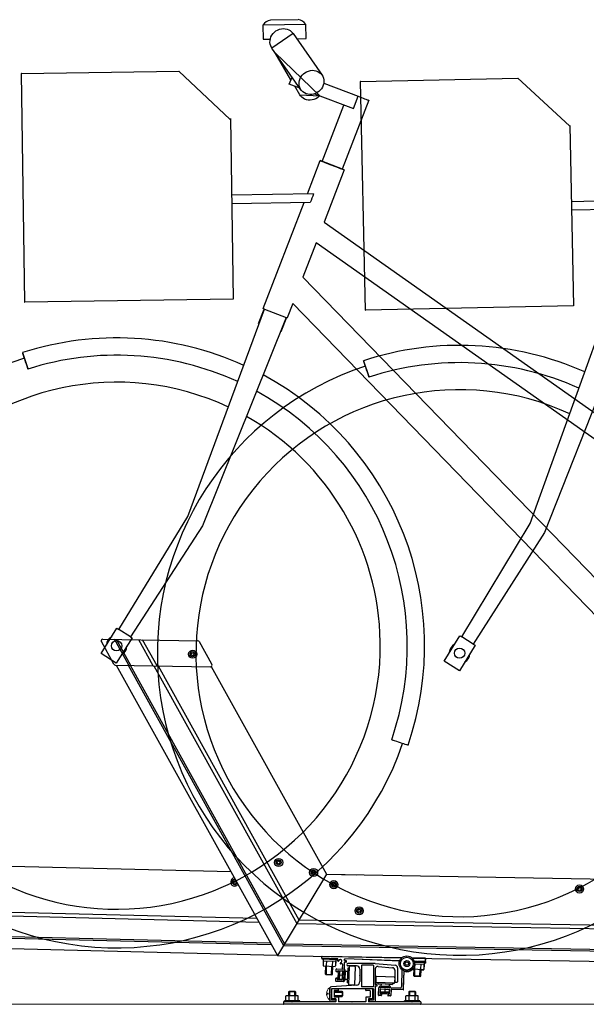
# Model space of a CAD drawing. Extents: x 0 to 12695, y 0 to 9027.
# Drawn here: x 957 to 1618, y 1932 to 3081 of the extents above; entities that cross this region are included whole.
import ezdxf

# ---------------------------------------------------------------- set-up
doc = ezdxf.new("R2010")
doc.units = 0
for name, color, linetype, lineweight in [('YKK_11', 7, 'CONTINUOUS', 30), ('YKK_12', 2, 'CONTINUOUS', 13), ('YKK_13', 4, 'CONTINUOUS', 30)]:
    doc.layers.add(name, color=color, linetype=linetype, lineweight=lineweight)

msp = doc.modelspace()

# ---------------------------------------------------------------- linework, layer by layer
at = {"layer": 'YKK_11'}
for p, q in [((1067.1, 2329.3), (1052.6, 2355.6)), ((1054.3, 2358.5), (1165.2, 2356.6)), ((1084.8, 2328), (1068, 2358.3)), ((1087.1, 2327.9), (1070.3, 2358.2)), ((1112.9, 2327.5), (1096.1, 2357.8)), ((1117.5, 2327.4), (1100.7, 2357.7)), ((1181.4, 2329.3), (1166.9, 2355.5)), ((1068.8, 2328.3), (1179.7, 2326.3)), ((1070, 2328.2), (1257.9, 1989.2)), ((1083.8, 2328), (1265, 2001)), ((1086.1, 2328), (1266.2, 2003)), ((1113.8, 2327.5), (1280.5, 2026.8)), ((1118.8, 2327.4), (1283, 2031)), ((1180.7, 2326.6), (1315, 2084.2)), ((912.9, 2094.5), (1203.5, 2087.2)), ((1315, 2084.2), (1257.9, 1989.2)), ((1315, 2084.2), (1257.9, 1989.2)), ((1314.8, 2084.4), (1350, 2083.6)), ((1315, 2084.2), (1890.9, 2074.1)), ((878, 2037.4), (1236.1, 2028.4)), ((880.6, 2041.6), (1233.7, 2032.8)), ((1280.5, 2026.8), (1856.4, 2016.7)), ((1283, 2031), (1858.9, 2020.9)), ((862.4, 2011.7), (1250.7, 2002)), ((863.6, 2013.7), (1249.6, 2004)), ((855.1, 1999.9), (1257.5, 1989.8)), ((1265, 2001), (1840.9, 1990.9)), ((1266.2, 2003), (1842.1, 1992.9)), ((1257.9, 1989.2), (1402.9, 1986.6)), ((1310, 1988.2), (1309.7, 1988.3)), ((1309.7, 1988), (1309.7, 1988.3)), ((1309.7, 1986.6), (1309.7, 1988)), ((1402.9, 1986.6), (1310, 1988.2)), ((1309.7, 1986.3), (1309.6, 1985.3)), ((1309.6, 1985.3), (1327.6, 1984.6)), ((1309.7, 1986.3), (1309.7, 1986.6)), ((1309.7, 1986.3), (1310, 1986.2)), ((1309.7, 1986.3), (1327.6, 1985.6)), ((1318.2, 1986), (1310, 1986.2)), ((1311.1, 1985.2), (1311.1, 1983.2)), ((1326.1, 1984.7), (1311.1, 1985.2)), ((1311.3, 1983.2), (1311.1, 1977.7)), ((1311.1, 1983.2), (1326, 1982.7)), ((1311.3, 1983.2), (1325.8, 1982.7)), ((1311.6, 1977.2), (1325.1, 1976.7)), ((1314, 1967.6), (1314.3, 1977.1)), ((1315, 1983.1), (1314.9, 1977.6)), ((1315, 1967.1), (1315.3, 1977.1)), ((1328, 1985.6), (1319.1, 1985.9)), ((1321, 1966.9), (1321.3, 1976.9)), ((1322, 1982.8), (1321.9, 1977.3)), ((1322, 1967.3), (1322.3, 1976.8)), ((1322.1, 1967.5), (1322.5, 1976.8)), ((1325.8, 1982.7), (1325.6, 1977.2)), ((1326, 1982.7), (1325.8, 1977.4)), ((1326.1, 1984.7), (1326, 1982.7)), ((1326, 1982.9), (1326.2, 1982.9)), ((1326.3, 1984.7), (1326.2, 1982.9)), ((1327.6, 1985.6), (1327.6, 1984.6)), ((1327.6, 1984.8), (1327.8, 1984.8)), ((1327.9, 1985.6), (1327.8, 1984.8)), ((1328.2, 1983.1), (1328.3, 1985.3)), ((1328.7, 1982.6), (1328.7, 1982.6)), ((1328.9, 1982.7), (1328.9, 1982.7)), ((1331.1, 1980), (1331.1, 1980.1)), ((1333.8, 1979.4), (1331.6, 1979.5)), ((1333.9, 1973.7), (1334.1, 1979.1)), ((1335.4, 1959.2), (1336.1, 1981.3)), ((1336, 1972.6), (1336.3, 1981.3)), ((1336.2, 1983.4), (1336.3, 1985.1)), ((1336.4, 1983.4), (1336.5, 1985.1)), ((1337.8, 1981.5), (1336.4, 1981.5)), ((1337.9, 1983), (1336.5, 1983)), ((1400.5, 1983.2), (1336.6, 1985.3)), ((1338.1, 1983.1), (1336.7, 1983.1)), ((1338.1, 1981.8), (1338.2, 1982.7)), ((1338.3, 1981.9), (1338.4, 1982.8)), ((1372, 1979.9), (1340.2, 1979.9)), ((1350, 1977.4), (1340.2, 1977.4)), ((1341.5, 1976.4), (1340.7, 1955.4)), ((1348, 1976.7), (1342, 1976.9)), ((1348.1, 1976.7), (1342.1, 1976.9)), ((1348.6, 1976.2), (1347.7, 1955.2)), ((1348.5, 1976.2), (1347.7, 1955.2)), ((1400.4, 1982.8), (1348.4, 1984.9)), ((1356, 1977.6), (1356, 1953.2)), ((1369.7, 1977.9), (1356.3, 1977.9)), ((1370, 1977.6), (1370, 1953.2)), ((1372, 1979.9), (1395.3, 1977.9)), ((1375.3, 1976.6), (1392.3, 1975.1)), ((1430.4, 1986.1), (1415.1, 1986.4)), ((1415.1, 1986.4), (1833.8, 1979)), ((1415.6, 1985.9), (1415.3, 1985.9)), ((1415.3, 1985.9), (1415.6, 1985.9)), ((1421.2, 1982.5), (1417.5, 1982.6)), ((1417.5, 1982.6), (1430.6, 1982.1)), ((1417.7, 1981.6), (1430.5, 1981.1)), ((1418, 1979.6), (1417.8, 1974.1)), ((1417.9, 1979.6), (1428.7, 1979.2)), ((1417.9, 1979.6), (1429, 1979.2)), ((1430.3, 1982.2), (1422, 1982.4)), ((1425, 1979.3), (1424.8, 1973.8)), ((1428.7, 1979.2), (1428.5, 1973.7)), ((1428.7, 1978.6), (1428.9, 1978.6)), ((1428.9, 1978.6), (1428.7, 1973.1)), ((1428.7, 1978.6), (1429.2, 1978.6)), ((1429.1, 1981.2), (1429, 1979.2)), ((1429, 1980.6), (1430.7, 1980.5)), ((1429.2, 1980.6), (1429, 1980.6)), ((1429.2, 1980.6), (1429.2, 1978.6)), ((1430.6, 1982.1), (1430.3, 1982.2)), ((1430.7, 1986.1), (1430.4, 1986.1)), ((1430.6, 1982.1), (1430.5, 1981.1)), ((1430.6, 1982.4), (1430.7, 1985.8)), ((1430.6, 1982.4), (1430.6, 1982.1)), ((1430.6, 1981.5), (1430.8, 1981.5)), ((1430.7, 1985.8), (1430.7, 1986.1)), ((1430.8, 1981.5), (1430.7, 1980.5)), ((1430.8, 1981.8), (1430.9, 1985.2)), ((1314.5, 1967.1), (1314, 1967.6)), ((1314, 1967.6), (1322, 1967.3)), ((1314.5, 1967.1), (1321.5, 1966.8)), ((1321.5, 1966.8), (1322, 1967.3)), ((1322, 1967.4), (1322.1, 1967.5)), ((1322, 1967.5), (1322.1, 1967.5)), ((1326.3, 1970.5), (1326.4, 1973.4)), ((1327.9, 1970.1), (1326.5, 1970.2)), ((1326.7, 1973.7), (1333.6, 1973.4)), ((1326.8, 1973.8), (1333.7, 1973.5)), ((1328.3, 1970.4), (1328.3, 1971.3)), ((1328.4, 1970.6), (1328.4, 1971.5)), ((1328.7, 1968.8), (1328.5, 1963.9)), ((1328.6, 1971.6), (1333.5, 1971.4)), ((1329.3, 1969.3), (1328.7, 1968.8)), ((1329.4, 1969.5), (1328.8, 1968.9)), ((1328.8, 1968.9), (1328.8, 1968.9)), ((1329.3, 1969.3), (1329.1, 1963.3)), ((1329.7, 1969.3), (1329.3, 1969.3)), ((1329.4, 1969.5), (1329.4, 1969.3)), ((1329.7, 1969.5), (1329.4, 1969.5)), ((1329.5, 1961.8), (1329.8, 1970.8)), ((1330.3, 1971.3), (1329.8, 1970.8)), ((1330.4, 1971.4), (1329.9, 1970.9)), ((1329.9, 1961.3), (1330.3, 1971.3)), ((1329.9, 1970.9), (1329.9, 1970.9)), ((1330.3, 1971.3), (1333.8, 1971.2)), ((1330.4, 1971.4), (1333.7, 1971.3)), ((1330.4, 1971.3), (1330.4, 1971.4)), ((1333.6, 1966.2), (1330.6, 1966.3)), ((1333.8, 1971.2), (1333.4, 1961.2)), ((1333.6, 1965.8), (1333.4, 1961.2)), ((1333.8, 1971.1), (1333.6, 1966.6)), ((1335.8, 1972.6), (1335.4, 1959.6)), ((1335.7, 1969.1), (1335.5, 1963.1)), ((1336.8, 1972.6), (1335.8, 1972.6)), ((1337, 1972.7), (1336, 1972.7)), ((1336, 1972.7), (1336, 1972.6)), ((1336.4, 1959.6), (1336.8, 1972.6)), ((1336.8, 1970.8), (1336.4, 1961.3)), ((1339.8, 1970.7), (1336.8, 1970.8)), ((1336.9, 1970.8), (1337, 1972.7)), ((1339.8, 1970.8), (1336.9, 1970.9)), ((1339.9, 1974.5), (1339.3, 1957.5)), ((1340, 1974.5), (1340, 1974.5)), ((1354, 1973.4), (1354, 1966.6)), ((1354, 1965.7), (1354, 1958.9)), ((1372, 1973.6), (1372, 1955.7)), ((1372.8, 1964.6), (1372.6, 1958.6)), ((1373.3, 1965.1), (1394.3, 1964.4)), ((1395, 1972.1), (1395, 1958.7)), ((1398, 1974.9), (1398, 1958.7)), ((1403, 1953.6), (1403.6, 1972.6)), ((1404.8, 1949.8), (1405.6, 1971.5)), ((1405, 1953), (1405.7, 1971.1)), ((1415.4, 1973.7), (1428, 1973.2)), ((1415.5, 1973.1), (1417.3, 1973.1)), ((1417, 1966.1), (1417.3, 1973.6)), ((1417.5, 1965.6), (1417, 1966.1)), ((1417, 1966.1), (1425, 1965.8)), ((1417.1, 1965.6), (1417.1, 1966)), ((1417.6, 1965.1), (1417.1, 1965.6)), ((1417.1, 1965.6), (1425.1, 1965.2)), ((1417.5, 1965.6), (1424.5, 1965.3)), ((1417.6, 1965.1), (1424.6, 1964.8)), ((1418, 1965.6), (1418.3, 1973.6)), ((1418.1, 1965), (1418.1, 1965.6)), ((1424, 1965.4), (1424.3, 1973.4)), ((1424.1, 1964.8), (1424.1, 1965.4)), ((1424.5, 1965.3), (1425, 1965.8)), ((1424.6, 1964.8), (1425.1, 1965.2)), ((1425, 1965.8), (1425.3, 1973.3)), ((1425.1, 1965.2), (1425.4, 1972.7)), ((1425.3, 1972.7), (1428.2, 1972.6)), ((1350, 1954.9), (1321, 1952.9)), ((1325.9, 1959.5), (1326, 1962.4)), ((1335.1, 1958.9), (1326.2, 1959.2)), ((1327.7, 1962.8), (1326.3, 1962.8)), ((1327.7, 1962.6), (1326.3, 1962.7)), ((1327.9, 1961.4), (1328, 1962.3)), ((1328, 1961.6), (1328, 1962.5)), ((1333.1, 1960.9), (1328.2, 1961.1)), ((1333.2, 1961.1), (1328.3, 1961.3)), ((1328.5, 1963.9), (1329.1, 1963.3)), ((1329.5, 1963.3), (1329.1, 1963.3)), ((1329.9, 1961.3), (1329.5, 1961.8)), ((1333.4, 1961.2), (1329.9, 1961.3)), ((1335.4, 1959.3), (1335.4, 1959.6)), ((1335.4, 1959.6), (1336.4, 1959.6)), ((1336.4, 1959.7), (1336.5, 1961.3)), ((1339.4, 1961.2), (1336.4, 1961.3)), ((1336.4, 1959.7), (1336.4, 1959.7)), ((1347.2, 1954.7), (1341.2, 1954.9)), ((1372, 1953.1), (1372, 1945.1)), ((1373.7, 1955.4), (1372.3, 1955.4)), ((1373.7, 1953.4), (1372.3, 1953.4)), ((1372.6, 1958.4), (1372.6, 1958.4)), ((1373.1, 1958.1), (1394.1, 1957.4)), ((1373.1, 1957.9), (1375.1, 1957.8)), ((1374, 1955.1), (1374, 1953.7)), ((1375.1, 1956.5), (1392, 1955.9)), ((1375.1, 1956.3), (1378.8, 1956.2)), ((1377, 1953.4), (1376.9, 1952.5)), ((1376.9, 1953.2), (1376.9, 1953.2)), ((1376.9, 1953.2), (1376.9, 1952.5)), ((1389.9, 1953), (1377, 1953.4)), ((1378.8, 1956.4), (1378.7, 1953.4)), ((1378.7, 1954), (1378.7, 1953.4)), ((1378.7, 1953.4), (1388.2, 1953.1)), ((1388.3, 1956.1), (1388.2, 1953.1)), ((1388.3, 1955.8), (1388.2, 1953.7)), ((1388.3, 1955.8), (1392, 1955.6)), ((1392.1, 1957.1), (1394.1, 1957)), ((1394.8, 1963.8), (1394.6, 1957.9)), ((1394.9, 1963.5), (1394.6, 1957.5)), ((1395.3, 1958.4), (1397.7, 1958.4)), ((1267.7, 1936.4), (1267.7, 1941.9)), ((1281.7, 1942.4), (1268.2, 1942.4)), ((1271.5, 1947.4), (1271, 1946.9)), ((1271, 1946.9), (1271, 1942.4)), ((1279, 1946.9), (1271, 1946.9)), ((1278.5, 1947.4), (1271.5, 1947.4)), ((1271.5, 1936.4), (1271.5, 1941.9)), ((1272, 1947.4), (1272, 1942.4)), ((1278, 1947.4), (1278, 1942.4)), ((1278.5, 1947.4), (1279, 1946.9)), ((1278.5, 1936.4), (1278.5, 1941.9)), ((1279, 1946.9), (1279, 1942.4)), ((1282.2, 1936.4), (1282.2, 1941.9)), ((1319, 1951.7), (1319, 1950.9)), ((1319, 1950.9), (1319, 1945.1)), ((1319, 1944.2), (1319, 1935.7)), ((1321, 1950.1), (1321, 1945.1)), ((1321, 1950.1), (1321, 1937.7)), ((1321, 1944.2), (1321, 1939.2)), ((1328.7, 1950.4), (1321.3, 1950.4)), ((1369.7, 1950.4), (1321.3, 1950.4)), ((1324, 1948.1), (1324, 1941.2)), ((1324, 1947.7), (1333.5, 1947.7)), ((1324, 1946.7), (1334, 1946.7)), ((1324, 1942.7), (1334, 1942.7)), ((1324, 1941.7), (1333.5, 1941.7)), ((1328.7, 1948.4), (1324.3, 1948.4)), ((1329, 1948.7), (1329, 1950.1)), ((1333.5, 1947.7), (1333.5, 1941.7)), ((1333.5, 1947.7), (1334, 1946.7)), ((1334, 1942.7), (1333.5, 1941.7)), ((1334, 1946.7), (1334, 1942.7)), ((1334, 1946.7), (1334, 1942.7)), ((1369.7, 1952.9), (1356.3, 1952.9)), ((1361, 1948.7), (1361, 1950.1)), ((1368.7, 1950.4), (1361.3, 1950.4)), ((1365.7, 1948.4), (1361.3, 1948.4)), ((1366, 1948.1), (1366, 1941.2)), ((1369, 1950.1), (1369, 1945.1)), ((1369, 1944.2), (1369, 1939.2)), ((1370, 1950.1), (1370, 1937.7)), ((1372, 1944.2), (1372, 1935.7)), ((1375.8, 1943.1), (1376.1, 1952)), ((1375.9, 1943.3), (1376.2, 1952.2)), ((1379, 1942.9), (1376.1, 1943)), ((1379, 1942.6), (1376.1, 1942.8)), ((1376.5, 1952.5), (1400.9, 1951.6)), ((1376.9, 1952.5), (1389.9, 1952)), ((1377.9, 1945.2), (1378.1, 1950.1)), ((1378.2, 1946.9), (1378.3, 1950.4)), ((1378.2, 1946.7), (1378.3, 1950.2)), ((1388.2, 1946.6), (1378.2, 1946.9)), ((1378.2, 1946.9), (1378.7, 1946.4)), ((1378.5, 1946.7), (1378.2, 1946.7)), ((1378.2, 1946.7), (1378.6, 1946.2)), ((1379.1, 1944.9), (1378.2, 1944.9)), ((1378.3, 1950.4), (1388.3, 1950.1)), ((1378.3, 1950.2), (1378.3, 1950.2)), ((1378.4, 1950.4), (1382.9, 1950.2)), ((1380.2, 1946.1), (1378.6, 1946.2)), ((1387.7, 1946.1), (1378.7, 1946.4)), ((1379.3, 1943), (1379.3, 1942.9)), ((1379.4, 1944.6), (1379.4, 1943.2)), ((1380.1, 1946.1), (1380.1, 1945.6)), ((1380.1, 1945.6), (1380.4, 1945.6)), ((1380.1, 1945.6), (1380.6, 1945.1)), ((1380.2, 1946.3), (1380.2, 1945.9)), ((1380.2, 1945.9), (1386.2, 1945.7)), ((1380.2, 1945.9), (1380.7, 1945.3)), ((1380.4, 1952.3), (1386.4, 1952.1)), ((1380.6, 1945.1), (1385.6, 1944.9)), ((1380.7, 1945.3), (1385.6, 1945.1)), ((1383.3, 1950.2), (1383.2, 1947.2)), ((1383.8, 1950.2), (1388.3, 1950.1)), ((1385.6, 1945.1), (1386.2, 1945.7)), ((1385.6, 1944.9), (1386.1, 1945.4)), ((1385.9, 1945.4), (1386.1, 1945.4)), ((1386.1, 1945.6), (1386.1, 1945.4)), ((1386.2, 1946.1), (1386.2, 1945.7)), ((1387.6, 1945.8), (1386.2, 1945.8)), ((1386.9, 1944.3), (1386.8, 1942.9)), ((1386.8, 1944), (1386.8, 1942.6)), ((1389.9, 1942.2), (1387, 1942.3)), ((1390, 1942.5), (1387.1, 1942.6)), ((1388.1, 1944.6), (1387.2, 1944.6)), ((1388.2, 1946.3), (1387.6, 1945.8)), ((1388.2, 1946.6), (1387.7, 1946.1)), ((1388.2, 1946.3), (1387.9, 1946.3)), ((1388.3, 1950.1), (1388.2, 1946.6)), ((1388.2, 1946.5), (1388.2, 1946.3)), ((1388.5, 1949.4), (1388.3, 1944.7)), ((1388.6, 1949.8), (1388.4, 1944.9)), ((1389.9, 1952), (1389.9, 1953)), ((1390.6, 1949.7), (1390.3, 1942.8)), ((1390.3, 1942.6), (1390.3, 1942.5)), ((1404.5, 1949.5), (1390.9, 1950)), ((1404.5, 1949.1), (1390.9, 1949.6)), ((1404.8, 1949.4), (1404.8, 1949.7)), ((1407.7, 1936.4), (1407.7, 1941.9)), ((1421.7, 1942.4), (1408.2, 1942.4)), ((1411.5, 1947.4), (1411, 1946.9)), ((1411, 1946.9), (1411, 1942.4)), ((1419, 1946.9), (1411, 1946.9)), ((1418.5, 1947.4), (1411.5, 1947.4)), ((1411.5, 1936.4), (1411.5, 1941.9)), ((1412, 1947.4), (1412, 1942.4)), ((1418, 1947.4), (1418, 1942.4)), ((1418.5, 1947.4), (1419, 1946.9)), ((1418.5, 1936.4), (1418.5, 1941.9)), ((1419, 1946.9), (1419, 1942.4)), ((1422.2, 1936.4), (1422.2, 1941.9)), ((1265, 1935.1), (1265, 1932.7)), ((1274.6, 1935.4), (1265.3, 1935.4)), ((1424.7, 1932.4), (1265.3, 1932.4)), ((1284, 1936.4), (1266, 1936.4)), ((1266, 1935.4), (1266, 1936.4)), ((1284, 1935.4), (1266, 1935.4)), ((1267.5, 1936.4), (1282.5, 1936.4)), ((1282.2, 1936.4), (1267.7, 1936.4)), ((1325.7, 1935.4), (1275.4, 1935.4)), ((1284, 1935.4), (1284, 1936.4)), ((1325.7, 1935.4), (1319.3, 1935.4)), ((1325.7, 1938.9), (1321.3, 1938.9)), ((1325.7, 1937.4), (1321.3, 1937.4)), ((1328.7, 1940.9), (1324.3, 1940.9)), ((1326, 1938.6), (1326, 1935.7)), ((1326, 1937.1), (1326, 1935.7)), ((1329, 1940.6), (1329, 1935.7)), ((1344.6, 1935.4), (1329.3, 1935.4)), ((1360.7, 1935.4), (1345.4, 1935.4)), ((1361, 1940.6), (1361, 1935.7)), ((1365.7, 1940.9), (1361.3, 1940.9)), ((1364, 1938.6), (1364, 1935.7)), ((1368.7, 1938.9), (1364.3, 1938.9)), ((1414.6, 1935.4), (1364.3, 1935.4)), ((1365, 1937.1), (1365, 1935.7)), ((1369.7, 1937.4), (1365.3, 1937.4)), ((1371.7, 1935.4), (1365.3, 1935.4)), ((1424, 1936.4), (1406, 1936.4)), ((1406, 1935.4), (1406, 1936.4)), ((1424, 1935.4), (1406, 1935.4)), ((1407.5, 1936.4), (1422.5, 1936.4)), ((1422.2, 1936.4), (1407.7, 1936.4)), ((1424.7, 1935.4), (1415.4, 1935.4)), ((1424, 1935.4), (1424, 1936.4)), ((1425, 1935.1), (1425, 1932.7))]:
    msp.add_line(p, q, dxfattribs=at)
at = {"layer": 'YKK_11', "ltscale": 0.5}
for p, q in [((1341.4, 1974.4), (1339.9, 1974.5)), ((1341.4, 1974.5), (1340, 1974.5)), ((1340.8, 1957.4), (1339.3, 1957.5)), ((1375.1, 1958), (1375.1, 1956.5)), ((1375.1, 1956.5), (1375.1, 1956.3)), ((1392.1, 1957.4), (1392, 1955.9)), ((1392.1, 1957.1), (1392, 1955.6))]:
    msp.add_line(p, q, dxfattribs=at)
at = {"layer": 'YKK_11', "lineweight": 0}
for p, q in [((1315.3, 1945.3), (1317.2, 1945.3)), ((1317.2, 1944.1), (1315.3, 1944.1)), ((1317.2, 1944.1), (1317.2, 1945.3)), ((1318.6, 1951.7), (1318.6, 1937.7)), ((1318.6, 1951.7), (1319, 1951.7)), ((1319, 1937.7), (1318.6, 1937.7))]:
    msp.add_line(p, q, dxfattribs=at)
at = {"layer": 'YKK_11'}
for centre, radius in [((1159, 2340.9), 4.75), ((1159, 2340.9), 3), ((1159, 2340.9), 1.75), ((1259.3, 2097.9), 4.75), ((1259.3, 2097.9), 3), ((1259.3, 2097.9), 1.75), ((1300.1, 2086.2), 4.75), ((1300.1, 2086.2), 3), ((1300.1, 2086.2), 1.75), ((1208.1, 2075.1), 1.75), ((1323.8, 2072), 4.75), ((1323.8, 2072), 3), ((1323.8, 2072), 1.75), ((1610.3, 2067), 4.75), ((1610.3, 2067), 3), ((1610.3, 2067), 1.75), ((1353.2, 2041.5), 4.75), ((1353.2, 2041.5), 3), ((1353.2, 2041.5), 1.75), ((1408.9, 1979.9), 9), ((1408.9, 1979.9), 7.5), ((1408.9, 1979.9), 3.5), ((1408.9, 1979.9), 2)]:
    msp.add_circle(centre, radius, dxfattribs=at)
for centre, radius, start, end in [((1054.3, 2356.5), 2, 88.9933, 208.9933), ((1165.1, 2354.6), 2, 28.9933, 88.9933), ((1068.9, 2330.3), 2, 208.9933, 268.9933), ((1179.7, 2328.3), 2, 268.9933, 28.9933), ((1208.1, 2075.1), 4.75, 95.9474, 322.0392), ((1208.1, 2075.1), 3, 80.69, 337.2966), ((1310, 1987.9), 0.3, 88.9933, 178.0502), ((1310, 1986.5), 0.3, 178.0502, 268.0502), ((1311.6, 1977.7), 0.5, 178.0502, 268.0502), ((1314.4, 1977.6), 0.5, 268.0502, 358.0502), ((1315.4, 1977.6), 0.5, 178.0502, 268.0502), ((1318.2, 1986.3), 0.3, 268.0502, 313.0502), ((1318.6, 1985.8), 0.3, 43.0502, 133.0502), ((1319.1, 1986.2), 0.3, 223.0502, 268.0502), ((1321.4, 1977.4), 0.5, 268.0502, 358.0502), ((1322.4, 1977.3), 0.5, 178.0502, 268.0502), ((1325.1, 1977.2), 0.5, 268.0502, 358.0502), ((1325.3, 1977.4), 0.5, 301.4906, 357.6232), ((1328, 1985.3), 0.3, 358.0502, 88.0502), ((1328.7, 1983.1), 0.5, 178.0502, 268.0502), ((1328.7, 1983.1), 0.5, 268.0502, 346.5132), ((1328.9, 1983.2), 0.5, 288.9056, 346.0862), ((1331.2, 1982.5), 2, 279.5871, 166.5132), ((1331.4, 1982.6), 2, 123.6586, 166.0862), ((1331.6, 1980.1), 0.5, 99.5871, 178.0502), ((1331.6, 1980), 0.5, 178.0502, 268.0502), ((1331.8, 1980.2), 0.5, 99.1601, 134.6577), ((1331.4, 1982.6), 2, 279.1601, 296.8878), ((1333.8, 1979.1), 0.3, 358.0502, 88.0502), ((1336.4, 1981.2), 0.3, 88.0502, 178.0502), ((1336.5, 1983.3), 0.3, 178.0502, 268.0502), ((1336.6, 1985), 0.3, 88.0502, 178.0502), ((1336.6, 1981.3), 0.3, 132.8544, 177.6232), ((1336.7, 1983.4), 0.3, 177.6232, 267.6232), ((1336.8, 1985.1), 0.3, 132.6458, 177.6232), ((1337.8, 1981.8), 0.3, 268.0502, 358.0502), ((1337.9, 1982.7), 0.3, 358.0502, 88.0502), ((1338, 1981.9), 0.3, 268.7582, 357.6232), ((1338.1, 1982.8), 0.3, 357.6232, 87.6232), ((1340.2, 1978.7), 1.25, 90, 270), ((1342, 1976.4), 0.5, 88.0502, 178.0502), ((1342.1, 1976.4), 0.5, 87.6232, 113.1496), ((1348, 1976.2), 0.5, 358.0502, 88.0502), ((1348.1, 1976.2), 0.5, 357.6232, 87.6232), ((1350, 1973.4), 4, 0, 90), ((1356.3, 1977.6), 0.3, 90, 180), ((1369.7, 1977.6), 0.3, 0, 90), ((1375, 1973.6), 3, 85, 180), ((1395, 1974.9), 3, 0, 85), ((1421.2, 1982.8), 0.3, 268.0502, 313.0502), ((1421.6, 1982.3), 0.3, 43.0502, 133.0502), ((1422, 1982.7), 0.3, 223.0502, 268.0502), ((1430.3, 1982.5), 0.3, 268.0502, 358.0502), ((1430.4, 1985.8), 0.3, 358.0502, 88.9933), ((1430.5, 1981.8), 0.3, 283.1859, 357.6232), ((1430.6, 1985.2), 0.3, 357.6232, 77.8498), ((1326.6, 1970.5), 0.3, 178.0502, 268.0502), ((1326.7, 1973.4), 0.3, 88.0502, 178.0502), ((1326.8, 1973.5), 0.3, 87.6232, 158.3195), ((1328, 1970.4), 0.3, 268.0502, 358.0502), ((1328.1, 1970.6), 0.3, 303.7565, 357.6232), ((1328.6, 1971.3), 0.3, 88.0502, 178.0502), ((1328.7, 1971.4), 0.3, 156.8381, 177.6232), ((1333.5, 1971.1), 0.3, 358.0502, 88.0502), ((1333.6, 1973.7), 0.3, 268.0502, 358.0502), ((1333.9, 1966.6), 0.3, 178.0502, 223.0502), ((1333.9, 1965.7), 0.3, 133.0502, 178.0502), ((1333.7, 1973.8), 0.3, 267.6232, 289.6041), ((1333.5, 1966.2), 0.3, 313.0502, 43.0502), ((1354.3, 1966.6), 0.3, 180, 225), ((1354.3, 1965.7), 0.3, 135, 180), ((1353.9, 1966.2), 0.3, 315, 45), ((1373.3, 1964.6), 0.5, 88.0502, 178.0502), ((1392, 1972.1), 3, 0, 85), ((1409.1, 1979.4), 9, 247.2386, 320.0052), ((1417.3, 1974.1), 0.5, 268.0502, 358.0502), ((1418.3, 1974.1), 0.5, 178.0502, 268.0502), ((1424.3, 1973.9), 0.5, 268.0502, 358.0502), ((1425.3, 1973.8), 0.5, 178.0502, 268.0502), ((1425.4, 1973.2), 0.5, 249.8442, 267.6232), ((1428, 1973.7), 0.5, 268.0502, 358.0502), ((1428.2, 1973.1), 0.5, 267.6232, 357.6232), ((1326.2, 1959.5), 0.3, 178.0502, 268.0502), ((1326.3, 1962.5), 0.3, 87.6232, 176.8909), ((1326.3, 1962.4), 0.3, 88.0502, 178.0502), ((1327.7, 1962.5), 0.3, 357.6232, 87.6232), ((1327.7, 1962.3), 0.3, 358.0502, 88.0502), ((1328.2, 1961.4), 0.3, 178.0502, 268.0502), ((1328.3, 1961.6), 0.3, 177.6232, 267.6232), ((1333.1, 1961.2), 0.3, 268.0502, 358.0502), ((1333.2, 1961.3), 0.3, 267.6232, 327.4573), ((1335.1, 1959.2), 0.3, 268.0502, 358.0502), ((1335.1, 1959.3), 0.3, 332.588, 357.6232), ((1341.2, 1955.4), 0.5, 178.0502, 268.0502), ((1347.2, 1955.2), 0.5, 268.0502, 358.0502), ((1350, 1958.9), 4, 270, 0), ((1356.3, 1953.2), 0.3, 180, 270), ((1369.7, 1953.2), 0.3, 270, 0), ((1372.3, 1955.7), 0.3, 180, 270), ((1372.3, 1953.1), 0.3, 90, 180), ((1373.1, 1958.6), 0.5, 178.0502, 268.0502), ((1373.1, 1958.4), 0.5, 177.6232, 267.6232), ((1373.7, 1955.1), 0.3, 0, 90), ((1373.7, 1953.7), 0.3, 270, 0), ((1394.1, 1957.9), 0.5, 268.0502, 358.0502), ((1394.1, 1957.5), 0.5, 267.6232, 357.6232), ((1394.3, 1963.9), 0.5, 358.0502, 88.0502), ((1394.4, 1963.5), 0.5, 357.6232, 29.858), ((1395.3, 1958.7), 0.3, 180, 270), ((1397.7, 1958.7), 0.3, 270, 0), ((1401, 1953.6), 2, 268.0502, 358.0502), ((1268.2, 1941.9), 0.5, 90, 180), ((1271, 1941.9), 0.5, 360, 90), ((1272, 1941.9), 0.5, 90, 180), ((1278, 1941.9), 0.5, 360, 90), ((1279, 1941.9), 0.5, 90, 180), ((1281.7, 1941.9), 0.5, 360, 90), ((1321, 1950.9), 2, 90, 180), ((1319.3, 1945.1), 0.3, 180, 225), ((1319.3, 1944.2), 0.3, 135, 180), ((1318.9, 1944.7), 0.3, 315, 45), ((1321.3, 1950.1), 0.3, 90, 180), ((1321.3, 1950.1), 0.3, 90, 180), ((1321.3, 1945.1), 0.3, 180, 225), ((1321.3, 1944.2), 0.3, 135, 180), ((1320.9, 1944.7), 0.3, 315, 45), ((1324.3, 1948.1), 0.3, 90, 180), ((1328.7, 1950.1), 0.3, 0, 90), ((1328.7, 1948.7), 0.3, 270, 0), ((1361.3, 1950.1), 0.3, 90, 180), ((1361.3, 1948.7), 0.3, 180, 270), ((1365.7, 1948.1), 0.3, 0, 90), ((1368.7, 1950.1), 0.3, 0, 90), ((1369.1, 1944.7), 0.3, 135, 225), ((1368.7, 1945.1), 0.3, 315, 0), ((1368.7, 1944.2), 0.3, 0, 45), ((1369.7, 1950.1), 0.3, 0, 90), ((1372.1, 1944.7), 0.3, 135, 225), ((1371.7, 1945.1), 0.3, 315, 0), ((1371.7, 1944.2), 0.3, 0, 45), ((1376.1, 1943.1), 0.3, 177.6232, 267.6232), ((1376.2, 1943.3), 0.3, 178.0502, 268.0502), ((1376.4, 1951.9), 0.3, 159.1993, 177.6232), ((1376.5, 1952.2), 0.3, 88.0502, 178.0502), ((1378.2, 1945.2), 0.3, 178.0502, 268.0502), ((1378.4, 1950.1), 0.3, 88.0502, 178.0502), ((1378.3, 1949.9), 0.3, 91.6714, 151.7512), ((1379.1, 1943.2), 0.3, 268.0502, 358.0502), ((1379, 1942.9), 0.3, 267.6232, 357.6232), ((1379.1, 1944.6), 0.3, 358.0502, 88.0502), ((1382.9, 1950.5), 0.3, 268.0502, 313.0502), ((1383.3, 1950.1), 0.3, 43.0502, 133.0502), ((1383.8, 1950.5), 0.3, 223.0502, 268.0502), ((1387.1, 1944), 0.3, 137.4291, 177.6232), ((1387.1, 1942.9), 0.3, 178.0502, 268.0502), ((1387.1, 1942.6), 0.3, 177.6232, 267.6232), ((1387.2, 1944.3), 0.3, 88.0502, 178.0502), ((1388.1, 1944.9), 0.3, 268.0502, 358.0502), ((1388.3, 1949.8), 0.3, 358.0502, 88.0502), ((1388.2, 1949.5), 0.3, 357.6232, 72.3211), ((1390, 1942.5), 0.3, 267.6232, 357.6232), ((1390, 1942.8), 0.3, 268.0502, 358.0502), ((1390.9, 1949.7), 0.3, 88.0502, 178.0502), ((1390.8, 1949.3), 0.3, 87.6232, 151.6019), ((1404.5, 1949.8), 0.3, 268.0502, 358.0502), ((1404.5, 1949.4), 0.3, 267.6232, 357.6232), ((1408.2, 1941.9), 0.5, 90, 180), ((1411, 1941.9), 0.5, 360, 90), ((1412, 1941.9), 0.5, 90, 180), ((1418, 1941.9), 0.5, 360, 90), ((1419, 1941.9), 0.5, 90, 180), ((1421.7, 1941.9), 0.5, 360, 90), ((1265.3, 1935.1), 0.3, 90, 180), ((1265.3, 1932.7), 0.3, 180, 270), ((1274.6, 1935.1), 0.3, 45, 90), ((1275, 1935.5), 0.3, 225, 315), ((1275.4, 1935.1), 0.3, 90, 135), ((1319.3, 1935.7), 0.3, 180, 270), ((1321.3, 1939.2), 0.3, 180, 270), ((1321.3, 1937.7), 0.3, 180, 270), ((1324.3, 1941.2), 0.3, 180, 270), ((1325.7, 1938.6), 0.3, 0, 90), ((1325.7, 1937.1), 0.3, 0, 90), ((1325.7, 1935.7), 0.3, 270, 0), ((1325.7, 1935.7), 0.3, 270, 0), ((1328.7, 1940.6), 0.3, 0, 90), ((1329.3, 1935.7), 0.3, 180, 270), ((1344.6, 1935.1), 0.3, 45, 90), ((1345, 1935.5), 0.3, 225, 315), ((1345.4, 1935.1), 0.3, 90, 135), ((1360.7, 1935.7), 0.3, 270, 0), ((1361.3, 1940.6), 0.3, 90, 180), ((1364.3, 1938.6), 0.3, 90, 180), ((1364.3, 1935.7), 0.3, 180, 270), ((1365.3, 1937.1), 0.3, 90, 180), ((1365.3, 1935.7), 0.3, 180, 270), ((1365.7, 1941.2), 0.3, 270, 0), ((1368.7, 1939.2), 0.3, 270, 0), ((1369.7, 1937.7), 0.3, 270, 0), ((1371.7, 1935.7), 0.3, 270, 0), ((1414.6, 1935.1), 0.3, 45, 90), ((1415, 1935.5), 0.3, 225, 315), ((1415.4, 1935.1), 0.3, 90, 135), ((1424.7, 1935.1), 0.3, 0, 90), ((1424.7, 1932.7), 0.3, 270, 0)]:
    msp.add_arc(centre, radius, start, end, dxfattribs=at)
at = {"layer": 'YKK_11', "lineweight": 0}
for centre, start, end in [((1324.4, 1944.6), 129.5954, 176.1428), ((1324.4, 1944.7), 183.8569, 230.4046)]:
    msp.add_arc(centre, 9.1, start, end, dxfattribs=at)
at = {"layer": 'YKK_11'}
for centre, major_axis, end_param in [((1330.5, 1963.8), (-0.09, -2.5), 6.283185), ((1330.7, 1968.8), (-0.09, -2.5), 6.283185), ((1330.8, 1968.9), (-0.1, -2.5), 3.462264), ((1380.7, 1947.3), (2.5, -0.09), 6.283185), ((1380.7, 1947.1), (2.5, -0.1), 3.345769), ((1385.7, 1947.1), (2.5, -0.09), 6.283185)]:
    msp.add_ellipse(centre, major_axis=major_axis, ratio=0.2, start_param=3.141593, end_param=end_param, dxfattribs=at)
at = {"layer": 'YKK_12'}
msp.add_line((3287.6, 1932.4), (552.3, 1932.4), dxfattribs=at)
at = {"layer": 'YKK_13', "linetype": 'ByBlock', "lineweight": -2}
for p, q in [((1282, 3081.3), (1249.9, 3080.8)), ((1266.1, 3075.4), (1241.1, 3075)), ((1241.1, 3075), (1241.3, 3058.5)), ((1254.4, 3066.7), (1256.2, 3068.1)), ((1256.2, 3068.1), (1258.2, 3069.2)), ((1258.2, 3069.2), (1260.3, 3070.1)), ((1260.3, 3070.1), (1262.5, 3070.6)), ((1262.5, 3070.6), (1264.7, 3070.9)), ((1264.7, 3070.9), (1266.9, 3070.7)), ((1291.1, 3075.7), (1266.1, 3075.4)), ((1266.9, 3070.7), (1269.1, 3070.3)), ((1269.1, 3070.3), (1271.1, 3069.5)), ((1271.1, 3069.5), (1272.9, 3068.5)), ((1272.9, 3068.5), (1274.5, 3067.2)), ((1291.3, 3059.2), (1291.1, 3075.7)), ((1241.3, 3058.5), (1249.6, 3058.7)), ((1249.2, 3054.8), (1249.3, 3056.9)), ((1249.3, 3056.9), (1249.7, 3059.1)), ((1249.7, 3059.1), (1250.4, 3061.2)), ((1250.4, 3061.2), (1251.5, 3063.2)), ((1276.1, 3065.3), (1251.5, 3048.2)), ((1251.5, 3063.2), (1252.8, 3065)), ((1252.8, 3065), (1254.4, 3066.7)), ((1274.5, 3067.2), (1275.9, 3065.6)), ((1275.9, 3065.6), (1276.1, 3065.3)), ((1276.1, 3065.3), (1310, 3016.7)), ((1280.5, 3059.1), (1291.3, 3059.2)), ((1280.7, 3058.7), (1280.5, 3059.1)), ((1249.5, 3052.7), (1249.2, 3054.8)), ((1250.1, 3050.7), (1249.5, 3052.7)), ((1251.1, 3048.8), (1250.1, 3050.7)), ((1251.5, 3048.2), (1251.1, 3048.8)), ((1285.4, 2999.5), (1251.5, 3048.2)), ((1273.7, 3011.2), (1255.4, 3042.5)), ((1307.4, 2992.5), (1255.4, 3042.5)), ((1294.2, 3021.4), (1296.4, 3022)), ((1296.4, 3022), (1298.6, 3022.2)), ((1298.6, 3022.2), (1300.8, 3022.1)), ((1300.8, 3022.1), (1302.9, 3021.7)), ((1302.9, 3021.7), (1304.9, 3020.9)), ((959.5, 3018.6), (959.1, 3018.6)), ((959.1, 3018.6), (962.8, 2751.7)), ((959.5, 3018.6), (1142.9, 3021.2)), ((963.2, 2751.7), (959.5, 3018.6)), ((1142.9, 3021.2), (1202.9, 2965)), ((1271.8, 3006.2), (1275, 3014.4)), ((1283.2, 3008.3), (1283.6, 3010.4)), ((1283.6, 3010.4), (1284.3, 3012.5)), ((1284.3, 3012.5), (1285.3, 3014.5)), ((1285.3, 3014.5), (1286.7, 3016.4)), ((1286.7, 3016.4), (1288.2, 3018)), ((1288.2, 3018), (1290, 3019.4)), ((1290, 3019.4), (1292, 3020.6)), ((1292, 3020.6), (1294.2, 3021.4)), ((1304.9, 3020.9), (1306.8, 3019.8)), ((1306.8, 3019.8), (1308.4, 3018.5)), ((1308.4, 3018.5), (1309.8, 3016.9)), ((1309.8, 3016.9), (1310.9, 3015.2)), ((1310.9, 3015.2), (1311.7, 3013.2)), ((1311.7, 3013.2), (1312.1, 3011.1)), ((1312.1, 3011.1), (1312.2, 3009)), ((1354.9, 3009.2), (1538.3, 3013)), ((1538.3, 3013), (1598.6, 2957.3)), ((1284, 3001.5), (1271.8, 3006.2)), ((1284.1, 2993.6), (1278.1, 3003.7)), ((1283.1, 3006.1), (1283.2, 3008.3)), ((1283.4, 3004), (1283.1, 3006.1)), ((1284, 3002), (1283.4, 3004)), ((1285, 3000.1), (1284, 3002)), ((1286.2, 2998.5), (1285, 3000.1)), ((1307.9, 2999), (1306.2, 2997.5)), ((1309.4, 3000.7), (1307.9, 2999)), ((1310.6, 3002.7), (1309.4, 3000.7)), ((1311.4, 3004.7), (1310.6, 3002.7)), ((1312, 3006.8), (1311.4, 3004.7)), ((1312.2, 3009), (1312, 3006.8)), ((1312.1, 3007.3), (1352, 2991.9)), ((1354.9, 3009.2), (1354.4, 3009.2)), ((1354.4, 3009.2), (1360.1, 2742.2)), ((1360.5, 2742.3), (1354.9, 3009.2)), ((1284.9, 2992.4), (1284.1, 2993.6)), ((1284.1, 2993.6), (1307.4, 2992.5)), ((1286.3, 2990.9), (1284.9, 2992.4)), ((1287.7, 2997), (1286.2, 2998.5)), ((1287.9, 2989.6), (1286.3, 2990.9)), ((1289.4, 2995.8), (1287.7, 2997)), ((1289.7, 2988.6), (1287.9, 2989.6)), ((1291.4, 2994.9), (1289.4, 2995.8)), ((1291.7, 2987.9), (1289.7, 2988.6)), ((1293.5, 2994.3), (1291.4, 2994.9)), ((1293.9, 2987.5), (1291.7, 2987.9)), ((1295.6, 2994), (1293.5, 2994.3)), ((1296.1, 2987.4), (1293.9, 2987.5)), ((1297.9, 2994.1), (1295.6, 2994)), ((1298.3, 2987.6), (1296.1, 2987.4)), ((1300.1, 2994.5), (1297.9, 2994.1)), ((1300.5, 2988.2), (1298.3, 2987.6)), ((1302.2, 2995.2), (1300.1, 2994.5)), ((1302.6, 2989.1), (1300.5, 2988.2)), ((1301.3, 2994.8), (1346.5, 2977.5)), ((1304.3, 2996.2), (1302.2, 2995.2)), ((1304.6, 2990.2), (1302.6, 2989.1)), ((1306.2, 2997.5), (1304.3, 2996.2)), ((1306.4, 2991.6), (1304.6, 2990.2)), ((1307.4, 2992.5), (1306.4, 2991.6)), ((1364.4, 2987.2), (1333.5, 2906.9)), ((1346.5, 2977.5), (1352, 2991.9)), ((1352, 2991.9), (1354, 2991.2)), ((1354, 2991.2), (1356, 2990.4)), ((1356, 2990.4), (1357.9, 2989.7)), ((1357.9, 2989.7), (1359.6, 2989)), ((1359.6, 2989), (1361.1, 2988.4)), ((1361.1, 2988.4), (1362.4, 2987.9)), ((1362.4, 2987.9), (1363.4, 2987.6)), ((1363.4, 2987.6), (1364, 2987.3)), ((1364, 2987.3), (1364.4, 2987.2)), ((1364.4, 2987.2), (1364.4, 2987.2)), ((1310.2, 2915.9), (1335.5, 2981.7)), ((1202.9, 2965), (1203.3, 2965.8)), ((1203.3, 2965.8), (1206.2, 2755.1)), ((1598.6, 2957.3), (1599, 2958)), ((1599, 2958), (1603.4, 2747.3)), ((1292.9, 2877.9), (1307.9, 2916.8)), ((1307.9, 2916.8), (1308, 2916.7)), ((1335.9, 2906), (1307.9, 2916.8)), ((1308, 2916.7), (1308.5, 2916.5)), ((1308.5, 2916.5), (1309.3, 2916.2)), ((1309.3, 2916.2), (1310.4, 2915.8)), ((1310.4, 2915.8), (1311.8, 2915.3)), ((1311.8, 2915.3), (1313.4, 2914.6)), ((1313.4, 2914.6), (1315.2, 2913.9)), ((1315.2, 2913.9), (1317.1, 2913.2)), ((1317.1, 2913.2), (1319.2, 2912.4)), ((1319.2, 2912.4), (1321.3, 2911.6)), ((1321.3, 2911.6), (1323.5, 2910.8)), ((1323.5, 2910.8), (1325.6, 2909.9)), ((1325.6, 2909.9), (1327.6, 2909.2)), ((1327.6, 2909.2), (1329.5, 2908.4)), ((1329.5, 2908.4), (1331.2, 2907.8)), ((1331.2, 2907.8), (1332.7, 2907.2)), ((1332.7, 2907.2), (1333.9, 2906.7)), ((1333.9, 2906.7), (1334.9, 2906.4)), ((1335.9, 2906), (1312.4, 2845)), ((1334.9, 2906.4), (1335.5, 2906.1)), ((1335.5, 2906.1), (1335.8, 2906)), ((1335.8, 2906), (1335.9, 2906)), ((1300.1, 2878), (1204.5, 2876.6)), ((1296.2, 2867.9), (1204.7, 2866.6)), ((1241.4, 2744.1), (1289, 2867.8)), ((1696.4, 2870.9), (1600.9, 2868.9)), ((1692.6, 2860.8), (1601.1, 2858.9)), ((1312.4, 2845), (1759.3, 2529.5)), ((1303.1, 2820.9), (1287.7, 2780.9)), ((1750.7, 2505), (1303.1, 2820.9)), ((1287.7, 2780.9), (1698.9, 2356.8)), ((962.8, 2751.7), (963.2, 2751.7)), ((1206.2, 2755.1), (963.2, 2751.7)), ((1275.9, 2750), (1269.4, 2733.3)), ((1685, 2328), (1275.9, 2750)), ((1603.4, 2747.3), (1360.5, 2742.3)), ((1153.6, 2501.4), (1242.8, 2743.6)), ((1235.9, 2726.9), (1242.4, 2743.7)), ((1242.4, 2743.7), (1241.4, 2744.1)), ((1242.4, 2743.7), (1242.8, 2743.6)), ((1242.8, 2743.6), (1268, 2733.9)), ((1360.1, 2742.2), (1360.5, 2742.3)), ((1552.6, 2493.3), (1640.1, 2736.1)), ((1268, 2733.9), (1170.5, 2490.7)), ((1236.6, 2726.7), (1235.9, 2726.9)), ((1268.5, 2733.7), (1262, 2716.9)), ((1268, 2733.9), (1268.5, 2733.7)), ((1268.9, 2733.5), (1268.5, 2733.7)), ((1268.5, 2733.7), (1269.4, 2733.3)), ((1269.2, 2733.4), (1268.9, 2733.5)), ((1269.4, 2733.3), (1269.2, 2733.4)), ((1269.4, 2733.3), (1269.4, 2733.3)), ((1665.4, 2726.6), (1569.6, 2482.8)), ((1262, 2716.9), (1261.3, 2717.2)), ((960.8, 2692.8), (960.8, 2692.9)), ((960.8, 2692.9), (966.7, 2674.4)), ((960.9, 2692.5), (960.8, 2692.8)), ((961.1, 2691.8), (960.9, 2692.5)), ((961.4, 2690.8), (961.1, 2691.8)), ((961.8, 2689.5), (961.4, 2690.8)), ((962.3, 2687.9), (961.8, 2689.5)), ((962.9, 2686.1), (962.3, 2687.9)), ((963.6, 2684), (962.9, 2686.1)), ((964.3, 2681.8), (963.6, 2684)), ((965.1, 2679.4), (964.3, 2681.8)), ((965.9, 2676.9), (965.1, 2679.4)), ((966.7, 2674.4), (965.9, 2676.9)), ((1358.5, 2683.1), (1358.4, 2683.4)), ((1358.4, 2683.4), (1358.4, 2683.4)), ((1358.4, 2683.4), (1364.4, 2665.1)), ((1358.7, 2682.4), (1358.5, 2683.1)), ((1359.1, 2681.4), (1358.7, 2682.4)), ((1359.5, 2680.1), (1359.1, 2681.4)), ((1360, 2678.5), (1359.5, 2680.1)), ((1360.6, 2676.7), (1360, 2678.5)), ((966.9, 2673.6), (966.7, 2674.4)), ((1361.3, 2674.6), (1360.6, 2676.7)), ((1362, 2672.4), (1361.3, 2674.6)), ((1362.8, 2670), (1362, 2672.4)), ((1363.6, 2667.6), (1362.8, 2670)), ((1364.4, 2665.1), (1363.6, 2667.6)), ((1364.7, 2664.2), (1364.4, 2665.1)), ((1073, 2369.8), (1153.6, 2501.4)), ((1472.9, 2361.2), (1552.6, 2493.3)), ((1170.5, 2490.7), (1086.5, 2361.3)), ((1569.6, 2482.8), (1486.4, 2352.7)), ((1052.2, 2341.6), (1070.8, 2371.2)), ((1070.8, 2371.2), (1073, 2369.8)), ((1086.5, 2361.3), (1073, 2369.8)), ((1088.6, 2359.9), (1069.9, 2330.4)), ((1086.5, 2361.3), (1088.6, 2359.9)), ((1452.3, 2332.8), (1470.7, 2362.5)), ((1470.7, 2362.5), (1472.9, 2361.2)), ((1486.4, 2352.7), (1472.9, 2361.2)), ((1488.6, 2351.4), (1470.1, 2321.7)), ((1486.4, 2352.7), (1488.6, 2351.4)), ((1069.9, 2330.4), (1052.2, 2341.6)), ((1470.1, 2321.7), (1452.3, 2332.8)), ((1391.3, 2241.1), (1391.2, 2241.1)), ((1391.2, 2241.1), (1392, 2240.8)), ((1391.4, 2241), (1391.3, 2241.1)), ((1391.7, 2241), (1391.4, 2241)), ((1392, 2240.8), (1391.7, 2241)), ((1394.5, 2240), (1392, 2240.8)), ((1397, 2239.2), (1394.5, 2240)), ((1399.3, 2238.4), (1397, 2239.2)), ((1401.5, 2237.6), (1399.3, 2238.4)), ((1403.6, 2236.9), (1401.5, 2237.6)), ((1405.4, 2236.3), (1403.6, 2236.9)), ((1407, 2235.7), (1405.4, 2236.3)), ((1408.3, 2235.3), (1407, 2235.7)), ((1409.3, 2235), (1408.3, 2235.3)), ((1409.9, 2234.7), (1409.3, 2235)), ((1410.3, 2234.6), (1409.9, 2234.7)), ((1410.3, 2234.6), (1410.3, 2234.6))]:
    msp.add_line(p, q, dxfattribs=at)
for centre in [(1070.4, 2350.8), (1470.4, 2342.1)]:
    msp.add_circle(centre, 6, dxfattribs=at)
for centre, radius, start, end in [((1252.5, 3067.3), 13.8, 100.7256, 145.7641), ((1279.9, 3067.7), 13.8, 35.8359, 80.8745), ((1070.4, 2350.8), 359.2, 65.6197, 107.7686), ((1470.4, 2342.1), 359.2, 66.0197, 108.1686), ((1070.4, 2350.8), 339, 65.3713, 107.7686), ((1070.4, 2350.8), 352.5, 107.7686, 341.1338), ((1470.4, 2342.1), 352.5, 108.1686, 341.5338), ((1470.4, 2342.1), 339, 65.7712, 108.1686), ((1070.4, 2350.8), 359.2, 341.1338, 61.6171), ((1070.4, 2350.8), 307.5, 64.9186, 0.8), ((1470.4, 2342.1), 307.5, 65.3186, 1.2), ((1070.4, 2350.8), 339, 341.1338, 61.2255), ((1070.4, 2350.8), 307.5, 0.8, 60.5117), ((1070.4, 2350.8), 12, 118.7877, 176.6977), ((1070.4, 2350.8), 12, 298.7877, 356.6977), ((1470.4, 2342.1), 12, 119.1877, 177.0977), ((1470.4, 2342.1), 12, 299.1877, 357.0977)]:
    msp.add_arc(centre, radius, start, end, dxfattribs=at)
msp.add_ellipse((10273.4, 26179), major_axis=(10800.2, 28073), ratio=0.000499, start_param=2.550126, end_param=2.550768, dxfattribs=at)

doc.saveas('drawing.dxf')
